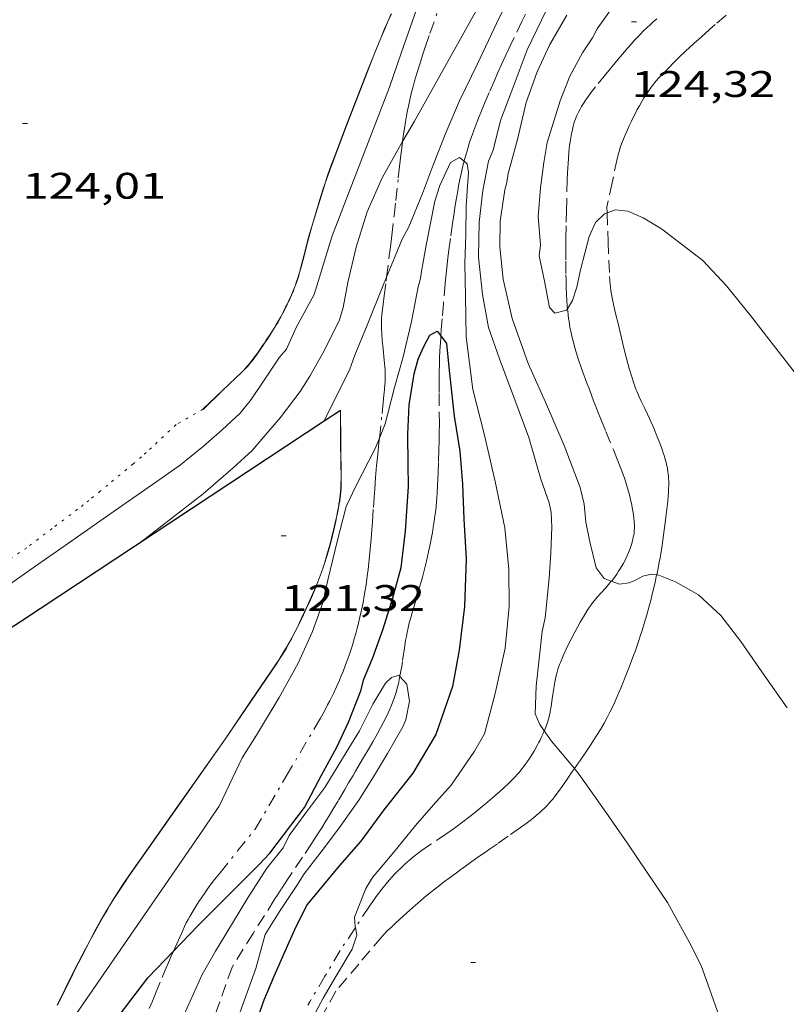
# Model space of a CAD drawing. Units: inches. Extents: x 455000 to 456003, y 4600999 to 4601511.
# Drawn here: x 455021 to 455052, y 4601130 to 4601170 of the extents above; entities that cross this region are included whole.
import ezdxf
from ezdxf.enums import TextEntityAlignment as Align

# ---------------------------------------------------------------- set-up
doc = ezdxf.new("R2010")
doc.units = ezdxf.units.IN
doc.header["$MEASUREMENT"] = 0
for name, pattern in [('PUNTOS', [0.25, 0, -0.25]), ('TRAZO_Y_PUNTO', [1, 0.5, -0.25, 0, -0.25]), ('TRAZOS', [0.75, 0.5, -0.25])]:
    doc.linetypes.add(name, pattern=pattern)
for name, color, linetype, lineweight in [('BARDISSA i BROLLA', 7, 'Continuous', 0), ('CORBA DE NIVELL', 7, 'Continuous', 0), ('CORBA MESTRA', 7, 'Continuous', 0), ('COTA ALTIMETRICA', 7, 'Continuous', 0), ('LIMIT ESPLANADA DE TERRA', 7, 'Continuous', 0), ('MUR', 7, 'Continuous', 0), ('MUR CONTENCIO', 7, 'Continuous', 0), ('PARCEL-LA DE CONREU', 7, 'Continuous', 0), ('TANCA DE VEGETACIO', 7, 'Continuous', 0), ('TORRENT-RIERA', 7, 'Continuous', 0)]:
    doc.layers.add(name, color=color, linetype=linetype, lineweight=lineweight)
doc.styles.add('Style-Arial', font='ARIAL.TTF')
doc.linetypes.add('tancaveg', pattern='A,-0.5,[1,dgnlstyle-mataro.shx,S=0.012544,R=0,X=0,Y=0],-1.1', length=1.6)

# ---------------------------------------------------------------- blocks, each defined once
blk = doc.blocks.new('COTA')
at = {"color": 0, "linetype": 'ByBlock', "lineweight": -2}
blk.add_line((0, 0), (0.2, 0), dxfattribs=at)

msp = doc.modelspace()

# ---------------------------------------------------------------- linework, layer by layer
at = {"layer": 'BARDISSA i BROLLA', "color": 3, "linetype": 'TRAZO_Y_PUNTO', "lineweight": 0}
for points in [[(455036.045, 4601164.923, 122.993), (455036.075, 4601165.143, 123.021), (455036.122, 4601165.457, 123.058), (455036.166, 4601165.732, 123.088), (455036.208, 4601165.972, 123.112), (455036.248, 4601166.181, 123.132), (455036.284, 4601166.365, 123.148), (455036.354, 4601166.685, 123.174), (455036.41, 4601166.924, 123.192), (455036.456, 4601167.104, 123.205), (455036.529, 4601167.372, 123.222), (455036.608, 4601167.64, 123.238), (455036.741, 4601168.065, 123.26), (455036.861, 4601168.434, 123.278), (455036.967, 4601168.755, 123.293), (455037.157, 4601169.314, 123.318), (455037.448, 4601170.149, 123.355)], [(455046.366, 4601169.911, 124.518), (455046.222, 4601169.786, 124.512), (455046.089, 4601169.666, 124.506), (455045.968, 4601169.552, 124.5), (455045.855, 4601169.443, 124.496), (455045.65, 4601169.234, 124.486), (455045.474, 4601169.047, 124.478), (455045.323, 4601168.88, 124.472), (455045.192, 4601168.733, 124.465), (455044.966, 4601168.47, 124.455), (455044.799, 4601168.271, 124.447), (455044.549, 4601167.968, 124.435), (455044.298, 4601167.662, 124.422), (455043.873, 4601167.143, 124.4), (455043.718, 4601166.946, 124.392), (455043.587, 4601166.77, 124.384), (455043.478, 4601166.614, 124.378), (455043.387, 4601166.475, 124.372), (455043.312, 4601166.352, 124.368), (455043.25, 4601166.243, 124.363), (455043.199, 4601166.145, 124.36), (455043.156, 4601166.059, 124.356), (455043.121, 4601165.983, 124.354), (455043.065, 4601165.847, 124.349), (455043.027, 4601165.743, 124.345), (455043.001, 4601165.664, 124.342), (455042.966, 4601165.544, 124.338), (455042.937, 4601165.421, 124.334), (455042.901, 4601165.241, 124.328), (455042.872, 4601165.073, 124.323), (455042.847, 4601164.914, 124.319), (455042.827, 4601164.766, 124.315), (455042.796, 4601164.488, 124.308), (455042.775, 4601164.244, 124.302), (455042.76, 4601164.031, 124.298), (455042.741, 4601163.658, 124.289), (455042.731, 4601163.378, 124.283), (455042.71, 4601162.537, 124.262), (455042.7, 4601162.159, 124.25), (455042.685, 4601161.498, 124.225), (455042.677, 4601161.002, 124.203), (455042.673, 4601160.63, 124.185), (455042.671, 4601160.073, 124.156), (455042.677, 4601159.515, 124.126), (455042.68, 4601159.339, 124.115), (455042.689, 4601159.01, 124.09), (455042.7, 4601158.722, 124.064), (455042.714, 4601158.47, 124.039), (455042.73, 4601158.25, 124.016), (455042.739, 4601158.141, 124.005)], [(455035.393, 4601159.415, 122.086), (455035.493, 4601160.189, 122.227), (455035.551, 4601160.648, 122.31), (455035.606, 4601161.108, 122.39), (455035.699, 4601161.924, 122.528), (455035.767, 4601162.537, 122.63), (455035.869, 4601163.456, 122.778), (455035.921, 4601163.916, 122.849), (455035.975, 4601164.375, 122.918), (455036.026, 4601164.785, 122.975), (455036.045, 4601164.923, 122.993)], [(455035.103, 4601152.889, 121.068), (455035.213, 4601153.889, 121.248), (455035.244, 4601154.184, 121.301), (455035.288, 4601154.629, 121.376), (455035.309, 4601154.851, 121.412), (455035.328, 4601155.074, 121.446), (455035.334, 4601155.162, 121.459), (455035.34, 4601155.333, 121.483), (455035.34, 4601155.494, 121.505), (455035.335, 4601155.645, 121.524), (455035.327, 4601155.787, 121.542), (455035.305, 4601156.053, 121.575), (455035.255, 4601156.519, 121.632), (455035.219, 4601156.868, 121.675), (455035.198, 4601157.13, 121.708), (455035.188, 4601157.325, 121.734), (455035.186, 4601157.472, 121.755), (455035.187, 4601157.582, 121.771), (455035.194, 4601157.746, 121.796), (455035.208, 4601157.91, 121.822), (455035.254, 4601158.311, 121.889), (455035.297, 4601158.661, 121.95), (455035.375, 4601159.272, 122.06), (455035.393, 4601159.415, 122.086)], [(455042.739, 4601158.141, 124.005), (455042.747, 4601158.058, 123.996), (455042.765, 4601157.891, 123.979), (455042.783, 4601157.744, 123.964), (455042.801, 4601157.616, 123.951), (455042.837, 4601157.392, 123.929), (455042.869, 4601157.225, 123.914), (455042.896, 4601157.1, 123.904), (455042.94, 4601156.913, 123.89), (455042.99, 4601156.726, 123.878), (455043.042, 4601156.547, 123.869), (455043.093, 4601156.381, 123.861), (455043.192, 4601156.071, 123.851), (455043.282, 4601155.802, 123.845), (455043.364, 4601155.568, 123.841), (455043.512, 4601155.162, 123.835), (455043.626, 4601154.858, 123.83), (455043.8, 4601154.404, 123.818), (455043.888, 4601154.177, 123.809), (455043.976, 4601153.95, 123.798), (455044.089, 4601153.662, 123.781), (455044.293, 4601153.162, 123.749), (455044.604, 4601152.413, 123.697)], [(455030.063, 4601137.019, 120.259), (455031.328, 4601139.17, 120.228), (455032.594, 4601141.322, 120.198), (455032.711, 4601141.524, 120.196), (455032.818, 4601141.714, 120.196), (455032.916, 4601141.894, 120.198), (455033.005, 4601142.064, 120.2), (455033.087, 4601142.224, 120.203), (455033.237, 4601142.527, 120.212), (455033.362, 4601142.793, 120.221), (455033.467, 4601143.029, 120.23), (455033.556, 4601143.237, 120.239), (455033.631, 4601143.421, 120.247), (455033.695, 4601143.583, 120.255), (455033.802, 4601143.868, 120.269), (455033.878, 4601144.083, 120.279), (455033.933, 4601144.246, 120.287), (455034.012, 4601144.492, 120.299), (455034.087, 4601144.74, 120.31), (455034.151, 4601144.965, 120.32), (455034.207, 4601145.177, 120.33), (455034.257, 4601145.375, 120.34), (455034.302, 4601145.562, 120.349), (455034.38, 4601145.912, 120.368), (455034.441, 4601146.218, 120.385), (455034.491, 4601146.487, 120.4), (455034.531, 4601146.722, 120.415), (455034.564, 4601146.929, 120.427), (455034.615, 4601147.29, 120.45), (455034.65, 4601147.561, 120.468), (455034.696, 4601147.969, 120.497), (455034.734, 4601148.377, 120.526), (455034.769, 4601148.801, 120.559), (455034.798, 4601149.173, 120.59), (455034.822, 4601149.498, 120.62), (455034.863, 4601150.068, 120.676), (455034.893, 4601150.496, 120.723), (455034.917, 4601150.816, 120.761), (455034.953, 4601151.295, 120.821), (455034.993, 4601151.773, 120.886), (455035.012, 4601151.98, 120.916), (455035.049, 4601152.368, 120.978), (455035.084, 4601152.707, 121.035), (455035.103, 4601152.889, 121.068)], [(455044.604, 4601152.413, 123.697), (455044.759, 4601152.036, 123.668), (455044.91, 4601151.654, 123.638), (455044.96, 4601151.521, 123.627), (455045.05, 4601151.269, 123.608), (455045.122, 4601151.047, 123.59), (455045.181, 4601150.852, 123.574), (455045.229, 4601150.681, 123.56), (455045.267, 4601150.531, 123.546), (455045.298, 4601150.399, 123.534), (455045.347, 4601150.169, 123.512), (455045.379, 4601149.996, 123.493), (455045.399, 4601149.867, 123.479), (455045.426, 4601149.674, 123.455), (455045.446, 4601149.481, 123.43), (455045.453, 4601149.362, 123.413), (455045.453, 4601149.251, 123.397), (455045.448, 4601149.146, 123.381), (455045.439, 4601149.049, 123.366), (455045.426, 4601148.957, 123.352), (455045.411, 4601148.872, 123.339), (455045.394, 4601148.791, 123.326), (455045.376, 4601148.716, 123.314), (455045.336, 4601148.576, 123.291), (455045.295, 4601148.453, 123.271), (455045.256, 4601148.346, 123.253), (455045.218, 4601148.253, 123.238), (455045.146, 4601148.09, 123.211), (455045.088, 4601147.969, 123.191), (455044.993, 4601147.788, 123.162), (455044.892, 4601147.608, 123.134), (455044.816, 4601147.484, 123.115), (455044.742, 4601147.373, 123.097), (455044.67, 4601147.272, 123.08), (455044.6, 4601147.181, 123.064), (455044.533, 4601147.098, 123.049), (455044.518, 4601147.081, 123.046)], [(455044.518, 4601147.081, 123.046), (455044.406, 4601146.946, 123.021), (455044.293, 4601146.818, 122.997), (455044.093, 4601146.596, 122.955), (455043.946, 4601146.429, 122.923), (455043.839, 4601146.302, 122.9), (455043.761, 4601146.204, 122.882), (455043.704, 4601146.129, 122.869), (455043.622, 4601146.013, 122.85), (455043.544, 4601145.893, 122.83), (455043.39, 4601145.638, 122.792), (455043.259, 4601145.414, 122.761), (455043.147, 4601145.215, 122.735), (455043.051, 4601145.041, 122.713), (455042.889, 4601144.733, 122.675), (455042.772, 4601144.499, 122.645), (455042.687, 4601144.323, 122.622), (455042.565, 4601144.057, 122.584), (455042.506, 4601143.923, 122.564), (455042.449, 4601143.788, 122.542), (455042.416, 4601143.706, 122.528), (455042.387, 4601143.626, 122.515), (455042.361, 4601143.548, 122.501), (455042.315, 4601143.395, 122.475), (455042.279, 4601143.251, 122.449), (455042.249, 4601143.114, 122.424), (455042.224, 4601142.985, 122.4), (455042.183, 4601142.741, 122.354), (455042.121, 4601142.311, 122.272), (455042.072, 4601141.99, 122.21), (455042.051, 4601141.87, 122.187), (455042.031, 4601141.765, 122.166), (455041.99, 4601141.583, 122.131), (455041.955, 4601141.448, 122.105), (455041.926, 4601141.348, 122.086), (455041.875, 4601141.198, 122.058), (455041.847, 4601141.124, 122.044), (455041.817, 4601141.051, 122.03), (455041.797, 4601141.008, 122.022)], [(455041.797, 4601141.008, 122.022), (455041.752, 4601140.903, 122.002), (455041.688, 4601140.765, 121.975), (455041.626, 4601140.637, 121.949), (455041.567, 4601140.519, 121.925), (455041.509, 4601140.409, 121.902), (455041.395, 4601140.206, 121.859), (455041.29, 4601140.031, 121.822), (455041.193, 4601139.882, 121.791), (455041.105, 4601139.753, 121.764), (455041.026, 4601139.642, 121.741), (455040.954, 4601139.546, 121.721), (455040.889, 4601139.464, 121.704), (455040.772, 4601139.322, 121.677), (455040.681, 4601139.218, 121.657), (455040.611, 4601139.141, 121.643), (455040.502, 4601139.028, 121.624), (455040.39, 4601138.918, 121.606), (455040.128, 4601138.673, 121.568), (455039.895, 4601138.463, 121.535), (455039.691, 4601138.284, 121.507), (455039.511, 4601138.13, 121.482), (455039.193, 4601137.865, 121.439), (455038.952, 4601137.67, 121.407), (455038.77, 4601137.526, 121.382), (455038.493, 4601137.313, 121.346), (455038.213, 4601137.102, 121.31), (455038.017, 4601136.96, 121.285), (455037.842, 4601136.84, 121.263)], [(455027.544, 4601133.708, 120.088), (455027.667, 4601133.91, 120.097), (455027.779, 4601134.084, 120.105), (455027.88, 4601134.234, 120.112), (455028.061, 4601134.494, 120.125), (455028.201, 4601134.686, 120.134), (455028.416, 4601134.97, 120.148), (455028.637, 4601135.249, 120.163), (455029.35, 4601136.134, 120.211), (455030.063, 4601137.019, 120.259)], [(455037.842, 4601136.84, 121.263), (455037.226, 4601136.429, 121.186), (455037.073, 4601136.325, 121.167), (455036.846, 4601136.165, 121.138), (455036.734, 4601136.083, 121.124), (455036.623, 4601135.998, 121.11), (455036.454, 4601135.863, 121.09), (455036.309, 4601135.743, 121.076), (455036.184, 4601135.635, 121.065), (455036.077, 4601135.538, 121.058), (455035.984, 4601135.452, 121.052), (455035.825, 4601135.298, 121.044), (455035.709, 4601135.179, 121.039), (455035.624, 4601135.088, 121.036), (455035.499, 4601134.948, 121.033), (455035.378, 4601134.804, 121.03), (455035.2, 4601134.581, 121.028), (455035.069, 4601134.412, 121.027), (455034.974, 4601134.283, 121.026), (455034.835, 4601134.088, 121.025), (455034.7, 4601133.89, 121.022), (455034.131, 4601133.027, 121.005)], [(455026.746, 4601132.064, 120.005), (455026.879, 4601132.371, 120.023), (455026.999, 4601132.64, 120.038), (455027.121, 4601132.908, 120.051), (455027.196, 4601133.066, 120.058), (455027.269, 4601133.212, 120.065), (455027.34, 4601133.348, 120.071), (455027.409, 4601133.475, 120.077), (455027.544, 4601133.708, 120.088)], [(455034.131, 4601133.027, 121.005), (455034.107, 4601132.99, 121.004), (455033.514, 4601132.09, 120.987)], [(455023.371, 4601122.773, 119.016), (455023.914, 4601124.49, 119.259), (455024.341, 4601125.929, 119.461), (455024.449, 4601126.288, 119.51), (455024.617, 4601126.826, 119.582), (455024.704, 4601127.094, 119.617), (455024.793, 4601127.362, 119.651), (455024.859, 4601127.552, 119.674), (455024.924, 4601127.73, 119.694), (455024.986, 4601127.896, 119.711), (455025.107, 4601128.205, 119.741), (455025.217, 4601128.475, 119.764), (455025.315, 4601128.71, 119.782), (455025.491, 4601129.121, 119.812), (455025.758, 4601129.735, 119.851), (455025.89, 4601130.043, 119.871), (455026.021, 4601130.351, 119.891), (455026.289, 4601130.993, 119.935), (455026.492, 4601131.473, 119.967), (455026.645, 4601131.833, 119.991), (455026.746, 4601132.064, 120.005)], [(455033.514, 4601132.09, 120.987), (455032.897, 4601131.053, 120.911), (455032.281, 4601130.016, 120.835), (455032.2, 4601129.879, 120.827)]]:
    msp.add_polyline3d(points, dxfattribs=at)
at = {"layer": 'CORBA DE NIVELL', "color": 30, "linetype": 'Continuous', "lineweight": 0}
for points, elevation in [([(455036.045, 4601164.923), (455036.536, 4601165.758), (455039.369, 4601170.846), (455039.89, 4601171.846), (455040.568, 4601173.249), (455041.376, 4601174.829), (455042.297, 4601176.442), (455043.36, 4601178.202), (455044.397, 4601180.139), (455045.608, 4601182.119), (455046.206, 4601183.036), (455046.969, 4601184.303), (455047.599, 4601185.496), (455048.329, 4601186.74), (455048.943, 4601187.649), (455049.187, 4601188.151), (455049.572, 4601188.606), (455049.947, 4601188.879), (455050.375, 4601189.119), (455051.009, 4601189.329), (455051.438, 4601189.219), (455051.609, 4601188.992)], 123), ([(455026.968, 4601151.757), (455027.96, 4601152.565), (455028.72, 4601153.224), (455029.454, 4601153.904), (455029.901, 4601154.452), (455030.461, 4601155.284), (455031.056, 4601156.178), (455031.33, 4601156.497), (455031.721, 4601157.376), (455032.463, 4601158.716), (455032.619, 4601159.246), (455033.182, 4601161.105), (455035.521, 4601167.138), (455036.002, 4601168.558), (455037.745, 4601173.529), (455038.673, 4601175.761), (455039.575, 4601177.457), (455040.08, 4601178.396), (455041.176, 4601180.345), (455041.687, 4601181.22), (455042.374, 4601182.316), (455043.413, 4601183.649), (455044.416, 4601184.742), (455045.061, 4601185.399)], 124), ([(455035.393, 4601159.415), (455036.024, 4601160.966), (455036.301, 4601161.463), (455036.856, 4601162.818), (455037.301, 4601164.009), (455037.796, 4601165.283), (455038.357, 4601166.574), (455039.093, 4601168.075), (455039.852, 4601169.71), (455040.499, 4601171.032), (455040.976, 4601171.913), (455041.551, 4601172.863), (455042.447, 4601174.262), (455043.066, 4601175.135), (455043.505, 4601175.638), (455043.832, 4601175.672)], 122), ([(455044.749, 4601170.639), (455043.941, 4601169.506), (455043.754, 4601169.131), (455043.348, 4601168.525), (455042.831, 4601167.577), (455042.448, 4601166.576), (455041.92, 4601164.888), (455041.783, 4601164.079), (455041.643, 4601163.053), (455041.552, 4601161.886), (455041.642, 4601160.738), (455041.592, 4601160.293), (455041.8, 4601159.257), (455042.014, 4601158.186), (455042.232, 4601157.957), (455042.702, 4601158.081), (455042.739, 4601158.141)], 124), ([(455041.87, 4601170.245), (455041.106, 4601168.645), (455040.451, 4601166.917), (455040.022, 4601165.786), (455039.723, 4601164.581), (455039.534, 4601164.126), (455039.308, 4601162.942), (455039.15, 4601161.66), (455039.123, 4601160.235), (455039.287, 4601158.718), (455039.532, 4601157.377), (455039.986, 4601156.102), (455040.567, 4601154.546), (455041.164, 4601152.913), (455041.664, 4601151.222), (455041.999, 4601150.256), (455042.074, 4601149.869), (455042.101, 4601149.273), (455042.061, 4601148.229), (455041.989, 4601147.202), (455041.833, 4601145.598), (455041.712, 4601145.045), (455041.463, 4601142.82), (455041.433, 4601141.705), (455041.614, 4601141.265), (455041.797, 4601141.008)], 122), ([(455042.716, 4601170.055), (455042.029, 4601168.861), (455041.506, 4601167.753), (455041.064, 4601166.515), (455040.706, 4601165.005), (455040.331, 4601163.629), (455040.277, 4601163.259), (455040.197, 4601162.969), (455040.007, 4601161.693), (455039.991, 4601160.656), (455040.127, 4601159.345), (455040.499, 4601157.74), (455041.142, 4601155.915), (455041.848, 4601154.349), (455042.601, 4601152.59), (455043.259, 4601150.883), (455043.417, 4601150.212), (455043.489, 4601149.481), (455043.647, 4601148.684), (455043.908, 4601147.627), (455044.227, 4601147.186), (455044.518, 4601147.081)], 123), ([(455025.441, 4601148.686), (455027.947, 4601150.632), (455029.172, 4601151.685), (455029.944, 4601152.382), (455030.335, 4601152.841), (455031.081, 4601153.715), (455031.896, 4601154.784), (455032.281, 4601155.405), (455032.863, 4601156.428), (455033.482, 4601157.692), (455033.629, 4601158.194), (455033.823, 4601159.2), (455034.163, 4601160.639), (455034.605, 4601162.072), (455035.222, 4601163.451), (455035.979, 4601164.811), (455036.045, 4601164.923)], 123), ([(455038.543, 4601164.125), (455038.666, 4601164.026), (455038.723, 4601163.666), (455038.689, 4601163.31), (455038.627, 4601162.31), (455038.614, 4601161.157), (455038.567, 4601159.982), (455038.596, 4601158.645), (455038.622, 4601157.003), (455038.904, 4601154.857), (455039.352, 4601153.06), (455039.809, 4601151.124), (455040.191, 4601149.253), (455040.36, 4601147.575), (455040.375, 4601146.061), (455040.214, 4601144.367), (455039.81, 4601142.531), (455039.377, 4601140.89), (455038.965, 4601140.181), (455038.014, 4601138.803), (455037.305, 4601138.004), (455036.565, 4601137.163), (455035.691, 4601136.083), (455034.826, 4601135.057), (455034.557, 4601134.605), (455034.089, 4601133.447), (455034.124, 4601133.062), (455034.131, 4601133.027)], 121), ([(455035.103, 4601152.889), (455035.341, 4601153.475), (455035.428, 4601153.839), (455035.72, 4601154.942), (455036.071, 4601156.184), (455036.404, 4601157.618), (455036.676, 4601159.03), (455036.777, 4601159.373), (455036.812, 4601159.671), (455037.02, 4601160.785), (455037.358, 4601162.506), (455037.561, 4601163.135), (455037.986, 4601164.077), (455038.354, 4601164.276), (455038.543, 4601164.125)], 121), ([(455042.739, 4601158.141), (455042.948, 4601158.469), (455043.124, 4601159.012), (455043.266, 4601159.717), (455043.614, 4601161.074), (455043.87, 4601161.644), (455044.248, 4601161.996), (455044.345, 4601162.033)], 124), ([(455032.862, 4601153.584), (455033.905, 4601155.693), (455034.107, 4601156.255), (455034.633, 4601157.541), (455035.274, 4601159.122), (455035.393, 4601159.415)], 122), ([(455032.862, 4601153.583), (455032.862, 4601153.584)], 122), ([(455028.599, 4601137.948), (455029.537, 4601139.92), (455030.123, 4601140.828), (455031.032, 4601142.362), (455031.805, 4601143.754), (455032.389, 4601145.041), (455032.829, 4601146.238), (455032.911, 4601146.735), (455033.395, 4601148.695), (455033.76, 4601150.112), (455034.153, 4601150.945), (455034.933, 4601152.467), (455035.103, 4601152.889)], 121), ([(455044.518, 4601147.081), (455044.854, 4601146.96), (455045.243, 4601147.018), (455045.533, 4601147.133), (455045.801, 4601147.282), (455046.149, 4601147.369), (455046.359, 4601147.341)], 123), ([(455028.603, 4601132.308), (455029.769, 4601134.233), (455030.532, 4601135.431), (455031.194, 4601136.256), (455031.449, 4601136.757), (455032.123, 4601137.678), (455032.891, 4601138.713), (455033.077, 4601139.019), (455033.763, 4601140.134), (455034.302, 4601141.009), (455034.839, 4601142.098), (455035.357, 4601142.949), (455035.591, 4601143.171), (455035.889, 4601143.263), (455035.937, 4601143.21)], 119), ([(455041.797, 4601141.008), (455042.093, 4601140.595), (455043.02, 4601139.478)], 122), ([(455033.994, 4601132.154), (455033.332, 4601131.036), (455032.826, 4601130.154), (455032.208, 4601129.028), (455032.082, 4601128.705), (455032.16, 4601128.29)], 121), ([(455030.096, 4601131.361), (455029.441, 4601129.564)], 119)]:
    msp.add_lwpolyline(points, dxfattribs=dict(at, elevation=elevation))
at = {"layer": 'CORBA DE NIVELL', "color": 30, "linetype": 'Continuous', "lineweight": 0, "flags": 128}
for points, elevation in [([(455044.345, 4601162.033), (455044.69, 4601162.16), (455045.191, 4601162.1), (455045.814, 4601161.823), (455046.557, 4601161.377), (455048.233, 4601160.099), (455049.195, 4601159.073), (455050.166, 4601157.868), (455051.008, 4601156.778), (455052.334, 4601155.079), (455055.196, 4601151.145), (455055.838, 4601150.228), (455056.825, 4601148.819), (455057.935, 4601147.233), (455058.88, 4601145.883), (455061.828, 4601141.296), (455062.603, 4601139.827), (455063.493, 4601138.389), (455064.319, 4601136.986), (455065.176, 4601135.525)], 124), ([(455000, 4601134.114), (455000.339, 4601134.246), (455000.895, 4601134.527), (455002.073, 4601135.215), (455003.859, 4601136.319), (455005.09, 4601137.113), (455006.427, 4601137.951), (455007.909, 4601138.959), (455009.052, 4601139.711), (455010.439, 4601140.575), (455011.861, 4601141.502), (455012.943, 4601142.231), (455014.33, 4601143.192), (455017.093, 4601144.882), (455018.251, 4601145.683), (455019.521, 4601146.562), (455020.93, 4601147.549), (455022.487, 4601148.63), (455023.763, 4601149.513), (455024.654, 4601150.137), (455026.037, 4601151.106), (455026.941, 4601151.739), (455026.968, 4601151.757)], 124), ([(455046.359, 4601147.341), (455046.452, 4601147.328), (455047.128, 4601147.059), (455048.051, 4601146.523), (455048.962, 4601145.696), (455049.78, 4601144.638), (455050.632, 4601143.408), (455051.655, 4601141.947)], 123), ([(455035.937, 4601143.21), (455036.221, 4601142.9), (455036.33, 4601142.214), (455036.179, 4601141.454), (455036.05, 4601141.178), (455035.433, 4601140.092), (455034.861, 4601139.136), (455034.266, 4601138.201), (455033.49, 4601137.091), (455032.74, 4601136.098), (455032.048, 4601135.203), (455031.759, 4601134.737), (455031.075, 4601133.721), (455030.467, 4601132.749), (455030.096, 4601131.361)], 119), ([(455043.02, 4601139.478), (455043.216, 4601139.242), (455043.804, 4601138.403), (455044.482, 4601137.433), (455045.193, 4601136.418), (455045.972, 4601135.264), (455046.796, 4601134.044), (455047.711, 4601132.389), (455048.171, 4601131.481), (455048.949, 4601129.282), (455049.261, 4601127.791), (455049.506, 4601126.409), (455049.768, 4601124.933), (455049.958, 4601123.796), (455050.06, 4601122.451), (455050.231, 4601120.882), (455050.488, 4601119.05), (455050.698, 4601117.663), (455050.926, 4601116.124), (455051.368, 4601114.363), (455051.848, 4601112.492)], 122), ([(455022.248, 4601128.706), (455027.788, 4601136.764), (455028.537, 4601137.856), (455028.599, 4601137.948)], 121), ([(455034.131, 4601133.027), (455034.19, 4601132.717), (455033.994, 4601132.154)], 121), ([(455023.371, 4601122.773), (455023.794, 4601123.373), (455024.363, 4601124.29), (455024.559, 4601124.68), (455025.032, 4601125.441), (455025.515, 4601126.424), (455027.054, 4601129.22), (455027.918, 4601131.124), (455028.458, 4601132.069), (455028.603, 4601132.308)], 119)]:
    msp.add_lwpolyline(points, dxfattribs=dict(at, elevation=elevation))
at = {"layer": 'CORBA MESTRA', "color": 30, "linetype": 'Continuous', "lineweight": 30, "elevation": 120}
for points in [[(455030.66, 4601136.051), (455032.064, 4601137.901), (455032.76, 4601139.207), (455033.376, 4601140.351), (455033.853, 4601141.359), (455034.347, 4601142.633), (455034.476, 4601143.104), (455034.819, 4601143.94), (455035.262, 4601145.148), (455035.65, 4601146.407), (455035.993, 4601147.633), (455036.163, 4601149.119), (455036.281, 4601150.931), (455036.272, 4601151.823), (455036.26, 4601153.054), (455036.319, 4601154.239), (455036.523, 4601155.495), (455036.685, 4601156.087), (455036.893, 4601156.584), (455037.158, 4601157.072), (455037.456, 4601157.232), (455037.599, 4601157.039)], [(455032.17, 4601133.963), (455031.712, 4601133.056), (455031.266, 4601132.06), (455030.821, 4601131.037), (455030.411, 4601130.075), (455029.877, 4601128.55)], [(455024.539, 4601129.451), (455025.705, 4601130.98), (455026.746, 4601132.064)]]:
    msp.add_lwpolyline(points, dxfattribs=at)
at = {"layer": 'CORBA MESTRA', "color": 30, "linetype": 'Continuous', "lineweight": 30, "elevation": 120, "flags": 128}
for points in [[(455037.599, 4601157.039), (455037.827, 4601156.73), (455037.932, 4601155.631), (455038.14, 4601153.785), (455038.366, 4601152.361), (455038.479, 4601151.014), (455038.529, 4601149.604), (455038.628, 4601147.984), (455038.564, 4601146.054), (455038.349, 4601144.282), (455038.072, 4601142.809), (455037.39, 4601140.867), (455036.456, 4601139.285), (455035.28, 4601137.798), (455034.35, 4601136.532), (455033.492, 4601135.54), (455032.17, 4601133.963)], [(455026.746, 4601132.064), (455027.76, 4601133.122), (455030.227, 4601135.582), (455030.66, 4601136.051)]]:
    msp.add_lwpolyline(points, dxfattribs=at)
at = {"layer": 'LIMIT ESPLANADA DE TERRA', "color": 7, "linetype": 'PUNTOS', "lineweight": 0}
for points in [[(455027.941, 4601154.062, 124.47), (455026.852, 4601153.435, 124.446), (455025.851, 4601152.5, 124.422), (455025.637, 4601152.303, 124.417), (455025.446, 4601152.133, 124.413), (455025.109, 4601151.841, 124.405), (455024.853, 4601151.625, 124.399), (455024.079, 4601150.986, 124.382), (455023.776, 4601150.736, 124.377), (455023.318, 4601150.364, 124.371), (455023.087, 4601150.181, 124.366), (455022.854, 4601150.001, 124.358), (455021.822, 4601149.219, 124.312), (455020.79, 4601148.437, 124.267)], [(455020.79, 4601148.437, 124.267), (455019.673, 4601147.689, 124.267)]]:
    msp.add_polyline3d(points, dxfattribs=at)
at = {"layer": 'MUR', "color": 1, "linetype": 'Continuous', "lineweight": 20}
for points in [[(455027.941, 4601154.062, 125.638), (455028.736, 4601154.824, 125.702), (455029.531, 4601155.585, 125.766), (455029.597, 4601155.65, 125.772), (455029.657, 4601155.712, 125.78), (455029.765, 4601155.832, 125.796), (455029.856, 4601155.94, 125.814), (455029.933, 4601156.037, 125.831), (455030.063, 4601156.21, 125.861), (455030.158, 4601156.342, 125.885), (455030.297, 4601156.544, 125.917), (455030.367, 4601156.645, 125.93), (455030.436, 4601156.746, 125.942), (455030.542, 4601156.902, 125.958), (455030.632, 4601157.039, 125.971), (455030.787, 4601157.282, 125.995), (455030.899, 4601157.467, 126.012), (455030.981, 4601157.606, 126.025), (455031.1, 4601157.818, 126.043), (455031.215, 4601158.034, 126.062), (455031.3, 4601158.2, 126.077), (455031.371, 4601158.345, 126.092), (455031.432, 4601158.474, 126.105), (455031.534, 4601158.699, 126.128), (455031.606, 4601158.871, 126.143), (455031.657, 4601159, 126.152), (455031.694, 4601159.098, 126.158), (455031.746, 4601159.246, 126.164), (455031.794, 4601159.396, 126.166), (455031.87, 4601159.655, 126.166), (455031.933, 4601159.883, 126.166), (455032.037, 4601160.283, 126.166), (455032.19, 4601160.884, 126.166), (455032.27, 4601161.183, 126.166), (455032.357, 4601161.48, 126.166), (455032.73, 4601162.706, 126.166), (455032.827, 4601163.012, 126.166), (455032.901, 4601163.24, 126.166), (455033.017, 4601163.582, 126.166), (455033.138, 4601163.921, 126.166), (455033.363, 4601164.526, 126.164), (455033.708, 4601165.43, 126.158), (455034.057, 4601166.333, 126.15), (455034.6, 4601167.732, 126.139), (455034.876, 4601168.429, 126.132), (455035.158, 4601169.125, 126.126), (455035.316, 4601169.5, 126.122), (455035.458, 4601169.826, 126.119), (455035.585, 4601170.11, 126.115)], [(455028.852, 4601140.673, 122.971), (455029.88, 4601142.206, 122.848), (455030.916, 4601143.732, 122.726), (455031.031, 4601143.906, 122.713), (455031.136, 4601144.071, 122.703), (455031.232, 4601144.227, 122.695), (455031.32, 4601144.375, 122.689), (455031.4, 4601144.515, 122.685), (455031.546, 4601144.78, 122.678), (455031.67, 4601145.014, 122.674), (455031.775, 4601145.221, 122.672), (455031.865, 4601145.404, 122.671), (455032.018, 4601145.726, 122.669), (455032.13, 4601145.969, 122.668), (455032.295, 4601146.336, 122.666), (455032.457, 4601146.706, 122.662), (455032.574, 4601146.986, 122.658), (455032.671, 4601147.232, 122.654), (455032.75, 4601147.448, 122.651), (455032.817, 4601147.639, 122.648), (455032.873, 4601147.806, 122.645), (455032.965, 4601148.1, 122.641), (455033.03, 4601148.322, 122.638), (455033.121, 4601148.658, 122.634), (455033.206, 4601148.998, 122.63), (455033.272, 4601149.275, 122.628), (455033.327, 4601149.518, 122.627), (455033.373, 4601149.731, 122.628), (455033.411, 4601149.917, 122.628), (455033.441, 4601150.08, 122.628), (455033.465, 4601150.223, 122.629), (455033.484, 4601150.348, 122.629), (455033.512, 4601150.567, 122.628), (455033.528, 4601150.732, 122.628), (455033.538, 4601150.856, 122.627), (455033.546, 4601151.042, 122.625), (455033.548, 4601151.229, 122.622), (455033.533, 4601152.708, 122.594), (455033.52, 4601154.018, 122.572)], [(455028.852, 4601140.673, 122.971), (455026.897, 4601137.893, 122.971), (455024.942, 4601135.113, 122.971), (455024.73, 4601134.805, 122.971), (455024.537, 4601134.512, 122.971), (455024.36, 4601134.235, 122.971), (455024.198, 4601133.973, 122.971), (455024.05, 4601133.725, 122.971), (455023.913, 4601133.491, 122.971), (455023.787, 4601133.271, 122.971), (455023.555, 4601132.854, 122.971), (455023.357, 4601132.487, 122.971), (455023.186, 4601132.163, 122.971), (455022.893, 4601131.594, 122.971), (455022.677, 4601131.166, 122.971), (455022.037, 4601129.876, 122.971)]]:
    msp.add_polyline3d(points, dxfattribs=at)
at = {"layer": 'MUR CONTENCIO', "color": 1, "linetype": 'Continuous', "lineweight": 30}
for points in [[(455032.862, 4601153.584, 122.908), (455033.52, 4601154.018, 122.893)], [(455000, 4601130.557, 122.908), (455001.266, 4601132.969, 123.027), (455004.407, 4601135.012, 123.147), (455011.703, 4601139.711, 123.179), (455020.578, 4601145.476, 123.179), (455032.862, 4601153.584, 122.908)]]:
    msp.add_polyline3d(points, dxfattribs=at)
at = {"layer": 'PARCEL-LA DE CONREU', "color": 7, "linetype": 'TRAZOS', "lineweight": 0}
for points in [[(455049.176, 4601170.054, 124.589), (455048.735, 4601169.673, 124.542), (455048.514, 4601169.482, 124.518), (455048.295, 4601169.289, 124.494), (455048.068, 4601169.085, 124.469), (455047.87, 4601168.906, 124.447), (455047.529, 4601168.588, 124.409), (455047.276, 4601168.346, 124.38)], [(455047.276, 4601168.346, 124.38), (455047.088, 4601168.162, 124.358), (455046.809, 4601167.882, 124.326), (455046.532, 4601167.596, 124.294), (455046.438, 4601167.494, 124.285), (455046.353, 4601167.397, 124.279), (455046.275, 4601167.304, 124.275), (455046.205, 4601167.215, 124.273), (455046.14, 4601167.13, 124.273), (455046.024, 4601166.969, 124.275), (455045.926, 4601166.824, 124.278), (455045.844, 4601166.695, 124.282), (455045.774, 4601166.581, 124.285), (455045.656, 4601166.378, 124.29), (455045.572, 4601166.224, 124.292), (455045.51, 4601166.107, 124.291), (455045.42, 4601165.93, 124.287), (455045.333, 4601165.751, 124.278), (455045.245, 4601165.565, 124.262), (455045.17, 4601165.401, 124.245), (455045.107, 4601165.258, 124.228), (455045.053, 4601165.132, 124.212), (455045.008, 4601165.021, 124.198), (455044.935, 4601164.826, 124.174), (455044.884, 4601164.679, 124.157), (455044.849, 4601164.567, 124.145), (455044.801, 4601164.398, 124.129), (455044.78, 4601164.312, 124.123), (455044.76, 4601164.226, 124.118), (455044.548, 4601163.253, 124.066), (455044.336, 4601162.279, 124.014), (455044.345, 4601162.033, 124.002)], [(455044.345, 4601162.033, 124.002), (455044.391, 4601160.862, 123.942), (455044.446, 4601159.445, 123.87), (455044.455, 4601159.29, 123.862), (455044.467, 4601159.146, 123.854), (455044.482, 4601159.011, 123.847), (455044.499, 4601158.885, 123.84), (455044.537, 4601158.649, 123.826), (455044.576, 4601158.444, 123.814), (455044.614, 4601158.264, 123.803), (455044.687, 4601157.951, 123.783), (455044.804, 4601157.481, 123.754), (455044.862, 4601157.247, 123.74), (455044.918, 4601157.012, 123.726), (455045.032, 4601156.535, 123.698), (455045.121, 4601156.18, 123.677), (455045.192, 4601155.914, 123.661), (455045.248, 4601155.715, 123.649), (455045.336, 4601155.419, 123.632), (455045.43, 4601155.124, 123.614), (455045.474, 4601154.997, 123.607), (455045.518, 4601154.88, 123.601), (455045.562, 4601154.771, 123.597), (455045.648, 4601154.568, 123.59), (455045.728, 4601154.393, 123.586), (455045.874, 4601154.087, 123.579), (455045.984, 4601153.859, 123.574), (455046.066, 4601153.687, 123.568), (455046.127, 4601153.557, 123.563), (455046.214, 4601153.361, 123.554), (455046.296, 4601153.162, 123.542), (455046.384, 4601152.941, 123.524), (455046.46, 4601152.747, 123.504), (455046.525, 4601152.577, 123.484), (455046.579, 4601152.428, 123.466), (455046.624, 4601152.297, 123.449), (455046.662, 4601152.182, 123.434), (455046.692, 4601152.08, 123.422), (455046.741, 4601151.903, 123.399), (455046.772, 4601151.768, 123.383), (455046.792, 4601151.667, 123.372), (455046.817, 4601151.515, 123.356), (455046.826, 4601151.438, 123.349), (455046.834, 4601151.361, 123.342), (455046.841, 4601151.257, 123.333), (455046.846, 4601151.159, 123.325), (455046.849, 4601150.974, 123.311), (455046.845, 4601150.812, 123.299), (455046.839, 4601150.67, 123.289), (455046.83, 4601150.546, 123.28), (455046.811, 4601150.328, 123.264), (455046.774, 4601150.003, 123.24), (455046.733, 4601149.679, 123.214), (455046.704, 4601149.451, 123.193), (455046.651, 4601149.052, 123.151), (455046.61, 4601148.753, 123.118), (455046.578, 4601148.529, 123.094), (455046.524, 4601148.194, 123.059), (455046.495, 4601148.026, 123.044), (455046.464, 4601147.859, 123.03), (455046.402, 4601147.544, 123.009), (455046.359, 4601147.341, 122.999)], [(455046.359, 4601147.341, 122.999), (455046.345, 4601147.27, 122.995), (455046.292, 4601147.03, 122.985), (455046.194, 4601146.612, 122.972), (455046.117, 4601146.299, 122.963), (455046.055, 4601146.065, 122.956), (455045.959, 4601145.714, 122.943), (455045.857, 4601145.364, 122.926), (455045.772, 4601145.087, 122.91), (455045.694, 4601144.846, 122.895), (455045.623, 4601144.637, 122.881)], [(455045.623, 4601144.637, 122.881), (455045.496, 4601144.273, 122.855), (455045.396, 4601144.001, 122.834), (455045.243, 4601143.596, 122.798), (455045.084, 4601143.191, 122.758), (455044.987, 4601142.95, 122.73), (455044.902, 4601142.741, 122.703), (455044.825, 4601142.559, 122.678), (455044.757, 4601142.4, 122.654), (455044.634, 4601142.125, 122.608), (455044.538, 4601141.921, 122.571), (455044.463, 4601141.769, 122.541), (455044.347, 4601141.544, 122.495), (455044.225, 4601141.321, 122.446), (455044.073, 4601141.059, 122.385), (455043.935, 4601140.834, 122.33), (455043.812, 4601140.64, 122.282), (455043.702, 4601140.471, 122.239), (455043.506, 4601140.179, 122.162), (455043.208, 4601139.745, 122.045), (455043.02, 4601139.478, 121.971)], [(455043.02, 4601139.478, 121.971), (455042.906, 4601139.313, 121.926), (455042.776, 4601139.124, 121.872), (455042.55, 4601138.792, 121.772), (455042.377, 4601138.546, 121.695), (455042.243, 4601138.366, 121.637), (455042.138, 4601138.234, 121.595), (455042.055, 4601138.138, 121.564), (455041.992, 4601138.067, 121.542), (455041.895, 4601137.962, 121.509), (455041.793, 4601137.861, 121.478), (455041.71, 4601137.783, 121.455), (455041.63, 4601137.711, 121.435), (455041.478, 4601137.58, 121.4), (455041.341, 4601137.468, 121.374), (455041.219, 4601137.373, 121.352), (455041.003, 4601137.209, 121.318), (455040.838, 4601137.089, 121.295), (455040.337, 4601136.733, 121.23), (455039.903, 4601136.428, 121.172), (455039.576, 4601136.202, 121.131), (455039.331, 4601136.032, 121.105), (455039.147, 4601135.905, 121.09), (455039.01, 4601135.808, 121.08), (455038.805, 4601135.663, 121.072), (455038.6, 4601135.517, 121.07), (455038.404, 4601135.375, 121.075), (455038.233, 4601135.251, 121.084), (455037.935, 4601135.03, 121.105), (455037.713, 4601134.863, 121.123), (455037.547, 4601134.737, 121.137), (455037.3, 4601134.544, 121.154), (455037.177, 4601134.446, 121.161), (455037.055, 4601134.348, 121.166), (455036.911, 4601134.229, 121.17), (455036.664, 4601134.017, 121.177), (455036.481, 4601133.855, 121.182), (455036.209, 4601133.609, 121.19), (455035.939, 4601133.361, 121.198), (455035.749, 4601133.189, 121.208), (455035.607, 4601133.061, 121.219), (455035.502, 4601132.963, 121.226), (455035.425, 4601132.888, 121.23), (455035.312, 4601132.772, 121.233), (455035.258, 4601132.713, 121.232), (455035.205, 4601132.652, 121.23), (455034.269, 4601131.545, 121.172), (455033.332, 4601130.439, 121.115)], [(455033.332, 4601130.439, 121.115), (455032.496, 4601128.907, 121.035), (455032.16, 4601128.29, 121.003)]]:
    msp.add_polyline3d(points, dxfattribs=at)
at = {"layer": 'TANCA DE VEGETACIO', "color": 3, "linetype": 'tancaveg', "lineweight": 0}
for points in [[(455027.948, 4601154.055, 125.638), (455028.743, 4601154.817, 125.702), (455029.538, 4601155.578, 125.766), (455029.604, 4601155.643, 125.772), (455029.664, 4601155.705, 125.78), (455029.773, 4601155.825, 125.796), (455029.864, 4601155.934, 125.814), (455029.941, 4601156.031, 125.831), (455030.071, 4601156.204, 125.861), (455030.166, 4601156.336, 125.885), (455030.305, 4601156.538, 125.917), (455030.375, 4601156.639, 125.93), (455030.444, 4601156.74, 125.942), (455030.55, 4601156.896, 125.958), (455030.64, 4601157.034, 125.971), (455030.795, 4601157.277, 125.995), (455030.908, 4601157.462, 126.012), (455030.99, 4601157.601, 126.025), (455031.109, 4601157.813, 126.043), (455031.224, 4601158.029, 126.062), (455031.309, 4601158.196, 126.077), (455031.38, 4601158.341, 126.092), (455031.441, 4601158.47, 126.105), (455031.543, 4601158.695, 126.128), (455031.615, 4601158.867, 126.143), (455031.666, 4601158.996, 126.152), (455031.703, 4601159.095, 126.158), (455031.755, 4601159.243, 126.164), (455031.804, 4601159.393, 126.166), (455031.88, 4601159.652, 126.166), (455031.943, 4601159.88, 126.166), (455032.047, 4601160.281, 126.166), (455032.2, 4601160.881, 126.166), (455032.28, 4601161.18, 126.166), (455032.367, 4601161.477, 126.166), (455032.74, 4601162.703, 126.166), (455032.837, 4601163.009, 126.166), (455032.91, 4601163.237, 126.166), (455033.026, 4601163.579, 126.166), (455033.147, 4601163.918, 126.166), (455033.372, 4601164.522, 126.164), (455033.717, 4601165.426, 126.158), (455034.066, 4601166.329, 126.15), (455034.609, 4601167.728, 126.139), (455034.885, 4601168.425, 126.132), (455035.167, 4601169.121, 126.126), (455035.325, 4601169.496, 126.122), (455035.467, 4601169.822, 126.119), (455035.594, 4601170.106, 126.115)], [(455028.852, 4601140.673, 122.971), (455029.888, 4601142.2, 122.848), (455030.924, 4601143.726, 122.726), (455031.039, 4601143.901, 122.713), (455031.144, 4601144.066, 122.703), (455031.241, 4601144.222, 122.695), (455031.329, 4601144.37, 122.689), (455031.409, 4601144.51, 122.685), (455031.555, 4601144.775, 122.678), (455031.679, 4601145.009, 122.674), (455031.784, 4601145.217, 122.672), (455031.874, 4601145.4, 122.671), (455032.027, 4601145.722, 122.669), (455032.139, 4601145.965, 122.668), (455032.304, 4601146.332, 122.666), (455032.466, 4601146.702, 122.662), (455032.583, 4601146.982, 122.658), (455032.68, 4601147.228, 122.654), (455032.759, 4601147.445, 122.651), (455032.826, 4601147.636, 122.648), (455032.883, 4601147.803, 122.645), (455032.975, 4601148.097, 122.641), (455033.04, 4601148.319, 122.638), (455033.131, 4601148.655, 122.634), (455033.216, 4601148.996, 122.63), (455033.282, 4601149.273, 122.628), (455033.337, 4601149.516, 122.627), (455033.383, 4601149.729, 122.628), (455033.421, 4601149.915, 122.628), (455033.451, 4601150.078, 122.628), (455033.475, 4601150.221, 122.629), (455033.494, 4601150.347, 122.629), (455033.522, 4601150.566, 122.628), (455033.538, 4601150.731, 122.628), (455033.548, 4601150.855, 122.627), (455033.556, 4601151.042, 122.625), (455033.558, 4601151.229, 122.622), (455033.543, 4601152.708, 122.594), (455033.53, 4601154.025, 122.572)], [(455028.852, 4601140.673, 122.971), (455026.889, 4601137.899, 122.971), (455024.934, 4601135.119, 122.971), (455024.722, 4601134.811, 122.971), (455024.529, 4601134.517, 122.971), (455024.352, 4601134.24, 122.971), (455024.189, 4601133.978, 122.971), (455024.041, 4601133.73, 122.971), (455023.904, 4601133.496, 122.971), (455023.778, 4601133.276, 122.971), (455023.546, 4601132.859, 122.971), (455023.348, 4601132.492, 122.971), (455023.177, 4601132.168, 122.971), (455022.884, 4601131.599, 122.971), (455022.668, 4601131.17, 122.971), (455022.028, 4601129.88, 122.971)]]:
    msp.add_polyline3d(points, dxfattribs=at)
at = {"layer": 'TORRENT-RIERA', "color": 5, "linetype": 'TRAZOS', "lineweight": 0}
for points in [[(455041.365, 4601170.776, 121.545), (455040.903, 4601169.819, 121.472), (455040.442, 4601168.859, 121.398), (455040.238, 4601168.429, 121.365), (455040.064, 4601168.052, 121.336), (455039.913, 4601167.721, 121.31), (455039.784, 4601167.431, 121.288), (455039.562, 4601166.92, 121.248), (455039.4, 4601166.535, 121.218), (455039.281, 4601166.246, 121.195), (455039.106, 4601165.811, 121.161), (455038.937, 4601165.373, 121.126), (455038.869, 4601165.188, 121.108), (455038.808, 4601165.014, 121.087), (455038.753, 4601164.85, 121.063), (455038.705, 4601164.696, 121.038), (455038.661, 4601164.551, 121.012), (455038.622, 4601164.415, 120.986), (455038.552, 4601164.159, 120.935), (455038.543, 4601164.125, 120.928)], [(455038.543, 4601164.125, 120.928), (455038.495, 4601163.934, 120.887), (455038.449, 4601163.737, 120.844), (455038.373, 4601163.39, 120.769), (455038.32, 4601163.128, 120.715), (455038.284, 4601162.931, 120.677), (455038.257, 4601162.783, 120.65), (455038.219, 4601162.56, 120.614), (455038.183, 4601162.336, 120.582), (455038.122, 4601161.941, 120.532), (455038.071, 4601161.595, 120.488), (455037.987, 4601160.988, 120.412), (455037.928, 4601160.533, 120.355), (455037.886, 4601160.191, 120.313), (455037.829, 4601159.677, 120.251), (455037.778, 4601159.162, 120.19), (455037.703, 4601158.347, 120.094), (455037.651, 4601157.736, 120.023), (455037.616, 4601157.278, 119.97), (455037.599, 4601157.039, 119.942)], [(455037.599, 4601157.039, 119.942), (455037.592, 4601156.934, 119.93), (455037.563, 4601156.417, 119.872), (455037.551, 4601156.159, 119.843), (455037.542, 4601155.9, 119.814), (455037.534, 4601155.55, 119.777), (455037.531, 4601155.243, 119.747), (455037.532, 4601154.705, 119.699), (455037.537, 4601153.899, 119.631), (455037.538, 4601153.496, 119.596), (455037.535, 4601153.093, 119.558), (455037.529, 4601152.744, 119.52), (455037.523, 4601152.439, 119.483), (455037.509, 4601151.906, 119.41), (455037.494, 4601151.507, 119.355), (455037.481, 4601151.207, 119.316), (455037.469, 4601150.983, 119.288), (455037.449, 4601150.646, 119.251), (455037.437, 4601150.477, 119.236), (455037.424, 4601150.309, 119.222), (455037.409, 4601150.133, 119.21), (455037.392, 4601149.969, 119.2)], [(455037.392, 4601149.969, 119.2), (455037.373, 4601149.814, 119.191), (455037.334, 4601149.525, 119.179), (455037.294, 4601149.273, 119.17), (455037.256, 4601149.052, 119.164), (455037.22, 4601148.859, 119.159), (455037.152, 4601148.522, 119.154), (455037.098, 4601148.27, 119.15), (455037.011, 4601147.892, 119.146), (455036.92, 4601147.515, 119.142), (455036.851, 4601147.246, 119.141), (455036.787, 4601147.012, 119.143), (455036.67, 4601146.605, 119.151), (455036.58, 4601146.301, 119.156), (455036.513, 4601146.072, 119.158), (455036.463, 4601145.901, 119.158), (455036.39, 4601145.644, 119.153), (455036.354, 4601145.515, 119.148), (455036.32, 4601145.386, 119.142), (455036.272, 4601145.191, 119.131), (455036.232, 4601145.006, 119.119), (455036.199, 4601144.832, 119.108), (455036.17, 4601144.669, 119.096), (455036.121, 4601144.361, 119.074), (455036.041, 4601143.821, 119.033), (455036.01, 4601143.619, 119.017), (455035.981, 4601143.443, 119.003), (455035.953, 4601143.289, 118.991), (455035.937, 4601143.21, 118.985)], [(455035.937, 4601143.21, 118.985), (455035.927, 4601143.155, 118.98), (455035.876, 4601142.921, 118.962), (455035.832, 4601142.747, 118.948), (455035.796, 4601142.617, 118.938), (455035.767, 4601142.521, 118.931), (455035.719, 4601142.376, 118.92), (455035.666, 4601142.233, 118.91), (455035.594, 4601142.055, 118.897), (455035.524, 4601141.889, 118.885), (455035.455, 4601141.736, 118.873), (455035.388, 4601141.593, 118.863), (455035.257, 4601141.329, 118.843), (455035.137, 4601141.101, 118.825), (455035.029, 4601140.903, 118.81), (455034.835, 4601140.56, 118.784), (455034.686, 4601140.304, 118.766), (455034.459, 4601139.922, 118.741), (455034.231, 4601139.539, 118.718), (455034.129, 4601139.366, 118.71), (455034.034, 4601139.203, 118.705), (455033.857, 4601138.899, 118.701), (455033.701, 4601138.632, 118.701), (455033.429, 4601138.167, 118.709), (455033.222, 4601137.819, 118.716), (455033.066, 4601137.558, 118.721), (455032.947, 4601137.364, 118.723), (455032.768, 4601137.074, 118.723), (455032.585, 4601136.785, 118.718), (455032.369, 4601136.453, 118.708), (455031.986, 4601135.877, 118.691), (455031.406, 4601135.017, 118.663), (455031.119, 4601134.584, 118.647), (455030.978, 4601134.366, 118.639), (455030.839, 4601134.147, 118.63), (455029.981, 4601132.784, 118.574), (455029.124, 4601131.422, 118.518)], [(455029.124, 4601131.422, 118.518), (455028.243, 4601128.934, 118.456), (455027.363, 4601126.447, 118.395), (455027.266, 4601126.166, 118.386), (455027.18, 4601125.901, 118.376), (455027.102, 4601125.652, 118.363), (455027.032, 4601125.418, 118.35), (455026.969, 4601125.197, 118.336), (455026.856, 4601124.783, 118.306), (455026.762, 4601124.418, 118.278), (455026.682, 4601124.099, 118.252), (455026.548, 4601123.538, 118.204), (455026.353, 4601122.695, 118.132), (455026.256, 4601122.273, 118.098), (455026.157, 4601121.852, 118.067), (455026.022, 4601121.281, 118.027), (455025.826, 4601120.428, 117.97)]]:
    msp.add_polyline3d(points, dxfattribs=at)

# ---------------------------------------------------------------- block references
at = {"layer": 'COTA ALTIMETRICA', "color": 7, "linetype": 'Continuous', "lineweight": 0, "xscale": 1.000001550400009, "yscale": 1.000001550399986, "zscale": 1.0000015504, "rotation": 359.9995652666707}
for p in [(455045.335, 4601169.785, 124.32), (455020.619, 4601165.655, 124.008), (455031.122, 4601148.925, 121.32), (455038.81, 4601131.611, 121.464)]:
    msp.add_blockref('COTA', p, dxfattribs=at)

# ---------------------------------------------------------------- texts
at = {"layer": 'COTA ALTIMETRICA', "color": 7, "linetype": 'Continuous', "lineweight": 0, "style": 'Style-Arial', "width": 1.333331}
for s, p in [('124,32', (455045.335, 4601167.785, 124.32)), ('124,01', (455020.619, 4601163.655, 124.008)), ('121,32', (455031.122, 4601146.925, 121.32))]:
    msp.add_text(s, height=1.05, rotation=359.9996, dxfattribs=at).set_placement(p, align=Align.TOP_LEFT)

doc.saveas('drawing.dxf')
